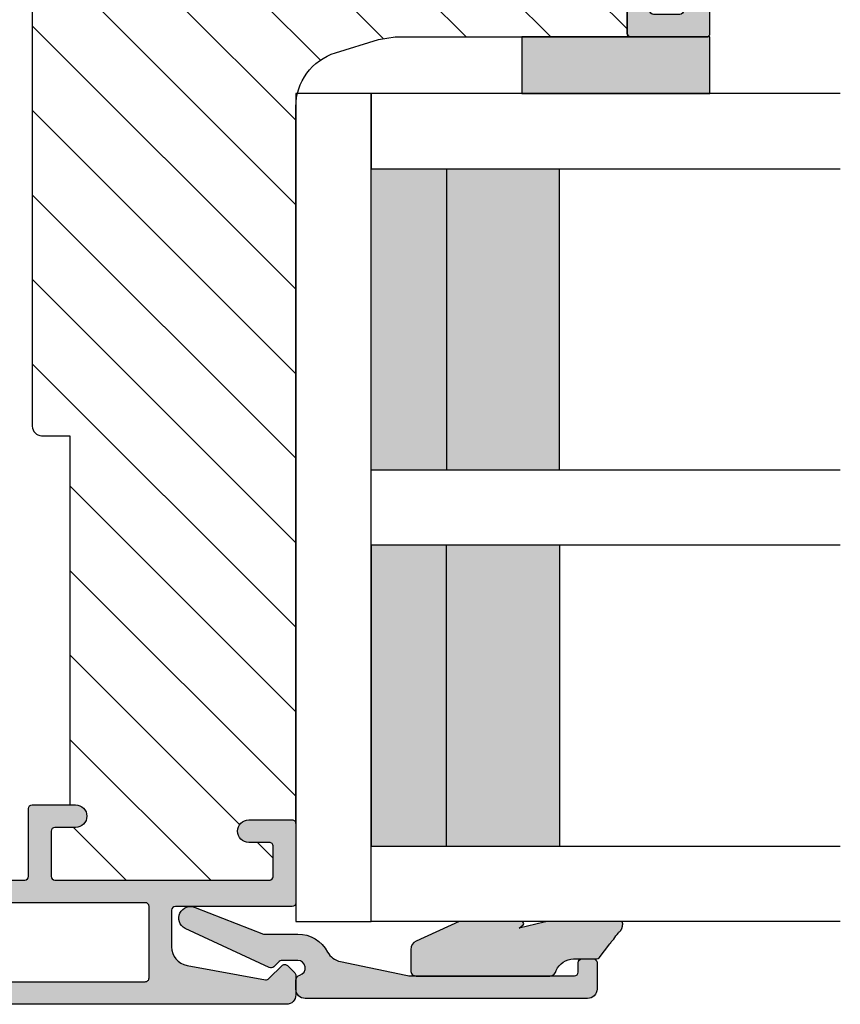
# Model space of a CAD drawing. Units: millimetres. Extents: x -1654 to 540, y 237 to 1528.
# Drawn here: x -395 to -351, y 579 to 632 of the extents above; entities that cross this region are included whole.
import ezdxf

# ---------------------------------------------------------------- set-up
doc = ezdxf.new("R2010")
doc.units = ezdxf.units.MM
doc.header["$LTSCALE"] = 2.5
for name, color, linetype in [('1', 7, 'Continuous'), ('GLAS', 3, 'Continuous'), ('SKR', 6, 'Continuous')]:
    doc.layers.add(name, color=color, linetype=linetype)

# ---------------------------------------------------------------- blocks, each defined once
blk = doc.blocks.new('0-1377')
at = {"layer": 'SKR'}
blk.add_hatch(color=8, dxfattribs=at).paths.add_polyline_path([(0, 0), (3, 0), (3, 10), (0, 10)])
at = {"layer": '1'}
blk.add_lwpolyline([(3, 0), (3, 10), (0, 10), (0, 0)], close=True, dxfattribs=at)
blk = doc.blocks.new('TPS_Glas_44mm_ WB')
at = {"layer": 'SKR'}
h = blk.add_hatch(color=8, dxfattribs=at)
h.paths.add_polyline_path([(22.00000000000051, 10), (6.000000000000455, 10), (6.000000000000398, 4), (22.00000000000051, 4)])
h.paths.add_polyline_path([(22.00000000000051, 4), (6.000000000000398, 4), (6.000000000000455, 0), (22.00000000000051, 0)])
h.paths.add_polyline_path([(42.00000000000051, 10), (26.00000000000045, 10), (26.00000000000046, 4), (42.0000000000005, 4)])
h.paths.add_polyline_path([(42.0000000000005, 4), (26.00000000000045, 4), (26.00000000000045, 0), (42.00000000000051, 0)])
at = {"layer": 'GLAS'}
for p, q in [((22.00000000000051, 10), (6.000000000000455, 10)), ((26.00000000000045, 10), (42.00000000000051, 10)), ((6.000000000000398, 4), (22.00000000000051, 4)), ((42.00000000000057, 4), (26.00000000000045, 4)), ((22.00000000000051, 0), (6.000000000000455, 0)), ((26.00000000000045, 0), (42.00000000000051, 0))]:
    blk.add_line(p, q, dxfattribs=at)
for points in [[(2.000000000000567, 24.92341502953721), (2, 0), (6.000000000000455, 0), (6.000000000000526, 24.92341502953721)], [(26.00000000000045, 24.92341502953721), (26.00000000000045, 0), (22.00000000000051, 0), (22.00000000000051, 24.92341502953721)], [(46.0000000000004, 24.92341502953721), (46.00000000000097, 0), (42.00000000000051, 0), (42.00000000000044, 24.92341502953721)]]:
    blk.add_lwpolyline(points, dxfattribs=at)
blk = doc.blocks.new('CBF1622')
at = {"layer": 'SKR'}
h = blk.add_hatch(color=9, dxfattribs=at)
h.dxf.hatch_style = 1
edge = h.paths.add_edge_path()
edge.add_arc((2.151502485446954, 12.34384913085999), 1.500000000000783, 348.188734465366, 360.0000000000442)
edge.add_line((3.651502485447736, 12.34384913086114), (3.651502485447736, 20.98869016795561))
edge.add_arc((3.451502485447923, 20.98869016795561), 0.1999999999998132, 359.999999999999, 450.0000000000014)
edge.add_line((3.451502485447918, 21.18869016795543), (2.951585415663885, 21.18869016795543))
edge.add_arc((2.951585415663999, 21.38869016795559), 0.2000000000001592, 179.9999999999674, 269.99999999996743, ccw=False)
edge.add_line((2.75158541566384, 21.3886901679557), (2.75158541566384, 21.98869016795561))
edge.add_arc((2.951585415663772, 21.9886901679555), 0.1999999999999318, 89.99999999996737, 179.9999999999674, ccw=False)
edge.add_line((2.951585415663885, 22.18869016795543), (4.351502485447782, 22.18869016795543))
edge.add_arc((4.351502485447782, 21.68869016795543), 0.5, 0, 90, ccw=False)
edge.add_line((4.851502485447782, 21.68869016795543), (4.851502485447782, 6.688690167955428))
edge.add_arc((4.351502485447782, 6.688690167955428), 0.5, -90, 0, ccw=False)
edge.add_line((4.351502485447782, 6.188690167955428), (3.902322878695941, 6.188690167955428))
edge.add_arc((3.902322878695759, 6.488690167955084), 0.2999999999996552, 196.6015495990488, 270.0000000000347, ccw=False)
edge.add_arc((3.231502485447035, 6.288690167954897), 0.3999999999992355, 16.60154959907406, 179.9999999999369)
edge.add_line((2.8315024854478, 6.288690167955338), (2.8315024854478, 5.47258573593308))
edge.add_arc((3.13150248544747, 5.472585735932947), 0.2999999999996703, 179.9999999999746, 225.0300000000011)
edge.add_line((2.919481552238722, 5.260342658587433), (3.167677812114562, 5.012406173233103))
edge.add_arc((3.026330523308657, 4.870910788336181), 0.1999999999997697, -27.509999999998172, 45.02999999996888, ccw=False)
edge.add_line((3.203716569174958, 4.77853010457693), (1.132945298627192, 0.3023100483014787))
edge.add_arc((0.5830485564410723, 0.5886901679555052), 0.6199999999999694, 155.6800000000223, 332.48999999999825, ccw=False)
edge.add_line((0.01806761962916426, 0.8440263013935692), (1.431502485447709, 4.471526290758447))
edge.add_line((1.431502485447709, 4.471526290758447), (1.431502485447709, 6.288690167955792))
edge.add_arc((3.231502485446994, 6.288690167955366), 1.799999999999285, 118.10196174857941, 179.9999999999864, ccw=False)
edge.add_arc((1.912584650078318, 8.758600235861412), 1.000000000000222, 298.1019617485993, 348.1887344653223)
edge.add_line((2.891411811767966, 8.553911722409794), (3.619743227982099, 12.03681636068359))
at = {"layer": '1'}
blk.add_lwpolyline([(3.619743227982099, 12.03681636068359, 0.05158204344501079), (3.651502485447736, 12.34384913086114), (3.651502485447736, 20.98869016795561, 0.4142135623731091), (3.451502485447918, 21.18869016795543), (2.951585415663885, 21.18869016795543, -0.414213562373095), (2.75158541566384, 21.3886901679557), (2.75158541566384, 21.98869016795561, -0.414213562373095), (2.951585415663885, 22.18869016795543), (4.351502485447782, 22.18869016795543, -0.414213562373095), (4.851502485447782, 21.68869016795543), (4.851502485447782, 6.688690167955428, -0.414213562373095), (4.351502485447782, 6.188690167955428), (3.902322878695941, 6.188690167955428, -0.3316792665683067), (3.614828424446159, 6.402975882240753, 0.8646890412958703), (2.8315024854478, 6.288690167955338), (2.8315024854478, 5.47258573593308, 0.1990484498120032), (2.919481552238722, 5.260342658587433), (3.167677812114562, 5.012406173233103, -0.3275266414275615), (3.203716569174958, 4.77853010457693), (1.132945298627192, 0.3023100483014787, -0.9725424074613156), (0.01806761962916426, 0.8440263013935692), (1.431502485447709, 4.471526290758447), (1.431502485447709, 6.288690167955792, -0.2768454949171956), (2.383626734138943, 7.876489497323291, 0.2220919218950381), (2.891411811767966, 8.553911722409794), (3.619743227982099, 12.03681636068359)], format="xyb", dxfattribs=at)
blk = doc.blocks.new('2503-1061')
at = {"layer": 'SKR'}
h = blk.add_hatch(color=8, dxfattribs=at)
h.dxf.hatch_style = 1
edge = h.paths.add_edge_path()
edge.add_line((1.921896253878684, 12.10936814923544), (1.179704676713188, 12.68119949598269))
edge.add_line((1.179704676713188, 12.68119949598269), (1.162850494076428, 12.69500099105698))
edge.add_line((1.162850494076428, 12.69500099105698), (1.14390687175335, 12.71092255124657))
edge.add_line((1.14390687175335, 12.71092255124657), (1.125142116517273, 12.7270596784003))
edge.add_line((1.125142116517273, 12.7270596784003), (1.08798746966839, 12.75980850937351))
edge.add_line((1.08798746966839, 12.75980850937351), (1.051063078254339, 12.79290323552333))
edge.add_line((1.051063078254339, 12.79290323552333), (1.01404546699967, 12.82599960839652))
edge.add_line((1.01404546699967, 12.82599960839652), (0.9766111606289396, 12.85875337953981))
edge.add_line((0.9766111606289396, 12.85875337953981), (0.9496577401768658, 12.88156584372594))
edge.add_line((0.9496577401768658, 12.88156584372594), (0.9384401769382418, 12.89082376944779))
edge.add_line((0.9384401769382418, 12.89082376944779), (0.764340960937437, 13.00244300308877))
edge.add_line((0.764340960937437, 13.00244300308877), (0.7460464031851703, 13.01920184603413))
edge.add_line((0.7460464031851703, 13.01920184603413), (0.7282015959879455, 13.03495952464802))
edge.add_line((0.7282015959879455, 13.03495952464802), (0.7108719367927119, 13.05262880930552))
edge.add_line((0.7108719367927119, 13.05262880930552), (0.6941228230464187, 13.06624951273106))
edge.add_line((0.6941228230464187, 13.06624951273106), (0.6859864074187936, 13.07162814245967))
edge.add_line((0.6859864074187936, 13.07162814245967), (0.5940811805402859, 13.13448502350422))
edge.add_line((0.5940811805402859, 13.13448502350422), (0.5755517236232492, 13.15187054141636))
edge.add_line((0.5755517236232492, 13.15187054141636), (0.5626181266899035, 13.16621009733734))
edge.add_line((0.5626181266899035, 13.16621009733734), (0.5557559698531431, 13.17646201303657))
edge.add_line((0.5557559698531431, 13.17646201303657), (0.5487186586510742, 13.18650538817175))
edge.add_line((0.5487186586510742, 13.18650538817175), (0.5414795439943401, 13.19631203107804))
edge.add_line((0.5414795439943401, 13.19631203107804), (0.53401197679357, 13.20585375009055))
edge.add_line((0.53401197679357, 13.20585375009055), (0.5262893079593862, 13.21510235354441))
edge.add_line((0.5262893079593862, 13.21510235354441), (0.5182848884024249, 13.22402964977474))
edge.add_line((0.5182848884024249, 13.22402964977474), (0.512568647771749, 13.23000263390952))
edge.add_line((0.512568647771749, 13.23000263390952), (0.5013379341293795, 13.24082196748796))
edge.add_line((0.5013379341293795, 13.24082196748796), (0.4923900690577536, 13.24868094931853))
edge.add_line((0.4923900690577536, 13.24868094931853), (0.4831388083469559, 13.25619501636615))
edge.add_line((0.4831388083469559, 13.25619501636615), (0.4735943069336823, 13.2633746039015))
edge.add_line((0.4735943069336823, 13.2633746039015), (0.4637667197546289, 13.27023014719529))
edge.add_line((0.4637667197546289, 13.27023014719529), (0.4536662017464952, 13.27677208151824))
edge.add_line((0.4536662017464952, 13.27677208151824), (0.4433029078459736, 13.28301084214104))
edge.add_line((0.4433029078459736, 13.28301084214104), (0.4326869929897565, 13.28895686433441))
edge.add_line((0.4326869929897565, 13.28895686433441), (0.4218286121145507, 13.29462058336906))
edge.add_line((0.4218286121145507, 13.29462058336906), (0.4107379201570449, 13.30001243451568))
edge.add_line((0.4107379201570449, 13.30001243451568), (0.3994250720539387, 13.305142853045))
edge.add_line((0.3994250720539387, 13.305142853045), (0.3879002227419246, 13.3100222742277))
edge.add_line((0.3879002227419246, 13.3100222742277), (0.376173527157702, 13.3146611333345))
edge.add_line((0.376173527157702, 13.3146611333345), (0.3642551402379706, 13.31906986563611))
edge.add_line((0.3642551402379706, 13.31906986563611), (0.3521552169194191, 13.32325890640324))
edge.add_line((0.3521552169194191, 13.32325890640324), (0.3398839121387507, 13.32723869090659))
edge.add_line((0.3398839121387507, 13.32723869090659), (0.3274513808326542, 13.33101965441686))
edge.add_line((0.3274513808326542, 13.33101965441686), (0.3148677779378328, 13.33461223220477))
edge.add_line((0.3148677779378328, 13.33461223220477), (0.289287977128792, 13.34127397169632))
edge.add_line((0.289287977128792, 13.34127397169632), (0.263225749205203, 13.3473073915469))
edge.add_line((0.263225749205203, 13.3473073915469), (0.2430843228473183, 13.35153633512686))
edge.add_line((0.2430843228473183, 13.35153633512686), (0.2100681926173085, 13.35769029745499))
edge.add_line((0.2100681926173085, 13.35769029745499), (0.1967396157458712, 13.35982208813822))
edge.add_line((0.1967396157458712, 13.35982208813822), (0.1834841776920495, 13.36168713335186))
edge.add_line((0.1834841776920495, 13.36168713335186), (0.1703473277677485, 13.36324329485225))
edge.add_line((0.1703473277677485, 13.36324329485225), (0.1573745152848769, 13.3644484343957))
edge.add_line((0.1573745152848769, 13.3644484343957), (0.1446111895553539, 13.36526041373855))
edge.add_line((0.1446111895553539, 13.36526041373855), (0.1321027998910846, 13.3656370946371))
edge.add_line((0.1321027998910846, 13.3656370946371), (0.1198947956039778, 13.3655363388477))
edge.add_line((0.1198947956039778, 13.3655363388477), (0.1080326260059419, 13.36491600812666))
edge.add_line((0.1080326260059419, 13.36491600812666), (0.09656174040889276, 13.36373396423031))
edge.add_line((0.09656174040889276, 13.36373396423031), (0.08552758812473904, 13.36194806891499))
edge.add_line((0.08552758812473904, 13.36194806891499), (0.07497561846539291, 13.359516183937))
edge.add_line((0.07497561846539291, 13.359516183937), (0.06989465502998904, 13.35804482712336))
edge.add_line((0.06989465502998904, 13.35804482712336), (0.06495128074275236, 13.35639617105267))
edge.add_line((0.06495128074275236, 13.35639617105267), (0.06015117676767368, 13.35456494844449))
edge.add_line((0.06015117676767368, 13.35456494844449), (0.05550002426874379, 13.35254589201834))
edge.add_line((0.05550002426874379, 13.35254589201834), (0.05100350440994283, 13.35033373449377))
edge.add_line((0.05100350440994283, 13.35033373449377), (0.04666729835526517, 13.34792320859033))
edge.add_line((0.04666729835526517, 13.34792320859033), (0.04249708726869805, 13.34530904702753))
edge.add_line((0.04249708726869805, 13.34530904702753), (0.03849855231423582, 13.34248598252493))
edge.add_line((0.03849855231423582, 13.34248598252493), (0.03467737465585508, 13.33944874780208))
edge.add_line((0.03467737465585508, 13.33944874780208), (0.03103923545755727, 13.33619207557852))
edge.add_line((0.03103923545755727, 13.33619207557852), (0.02758981588332254, 13.33271069857376))
edge.add_line((0.02758981588332254, 13.33271069857376), (0.02433479709714526, 13.32899934950738))
edge.add_line((0.02433479709714526, 13.32899934950738), (0.02127986026301265, 13.32505276109891))
edge.add_line((0.02127986026301265, 13.32505276109891), (0.01843068654490843, 13.32086566606787))
edge.add_line((0.01843068654490843, 13.32086566606787), (0.01579295710683049, 13.31643279713381))
edge.add_line((0.01579295710683049, 13.31643279713381), (0.01337235311275542, 13.31174888701628))
edge.add_line((0.01337235311275542, 13.31174888701628), (0.01203065894494593, 13.30882517273132))
edge.add_line((0.01203065894494593, 13.30882517273132), (0.009197784256462782, 13.30161485938844))
edge.add_line((0.009197784256462782, 13.30161485938844), (0.00743257623839888, 13.29617839849735))
edge.add_line((0.00743257623839888, 13.29617839849735), (0.005868186498060979, 13.29051159707023))
edge.add_line((0.005868186498060979, 13.29051159707023), (0.004494045652412737, 13.28462657829314))
edge.add_line((0.004494045652412737, 13.28462657829314), (0.003299584318417814, 13.27853546535224))
edge.add_line((0.003299584318417814, 13.27853546535224), (0.002274233113032764, 13.2722503814336))
edge.add_line((0.002274233113032764, 13.2722503814336), (0.001407422653221246, 13.26578344972334))
edge.add_line((0.001407422653221246, 13.26578344972334), (0.0001071464381734444, 13.25235253567239))
edge.add_line((0.0001071464381734444, 13.25235253567239), (-0.0006857993910376337, 13.23833970868825))
edge.add_line((-0.0006857993910376337, 13.23833970868825), (-0.001055969898716924, 13.2238419542598))
edge.add_line((-0.001055969898716924, 13.2238419542598), (-0.001087920149169364, 13.20895625787589))
edge.add_line((-0.001087920149169364, 13.20895625787589), (-0.0008662052066998882, 13.1937796050254))
edge.add_line((-0.0008662052066998882, 13.1937796050254), (-2.362554596402333e-13, 12.82112612264125))
edge.add_line((-2.362554596402333e-13, 12.82112612264125), (-2.362554596402333e-13, 9.439924184606179))
edge.add_arc((0.9999999999997636, 9.43992418460618), 0.9999999999999999, 180.0000000000001, 193.8408452716431)
edge.add_line((0.02903601364145736, 9.200698481147738), (0.3592801798478424, 7.860310774243024))
edge.add_line((0.3592801798478424, 7.860310774243024), (0.1751031387353859, 8.072608759645998))
edge.add_arc((0.09956689739653155, 8.007078032163403), 0.09999999999999941, 40.94295326648818, 180)
edge.add_line((-0.0004331026034680718, 8.007078032163403), (-0.0004331026034680718, 4.682707018779135))
edge.add_line((-0.0004331026034680718, 4.682707018779135), (1.038855803880276, 2.393319683887139))
edge.add_arc((1.494139503271603, 2.600000000000044), 0.4999999999999827, 204.4161200358628, 270.0000000000024)
edge.add_line((1.494139503271624, 2.100000000000062), (2.599917069783714, 2.100000000000042))
edge.add_arc((2.599917069783679, 2.400000000000032), 0.2999999999999901, 270.0000000000068, 360.0000000000095)
edge.add_line((2.899917069783669, 2.400000000000082), (2.899917069783669, 9.500000000000085))
edge.add_arc((2.530248416592435, 9.471142298975968), 0.3707933117797809, 4.463667840333678, 79.16133399449525)
edge.add_arc((2.988536859222677, 10.7567430619597), 0.9999999999999998, 180.0000000000001, 247.1348902143709, ccw=False)
edge.add_line((1.988536859222677, 10.7567430619597), (1.988536859222675, 11.98466365323556))
edge.add_arc((1.838536859222665, 11.98466365323556), 0.1500000000000101, 1.357036664091009e-12, 56.23903830311319)
at = {"layer": '1'}
blk.add_lwpolyline([(1.921896253878684, 12.10936814923544), (1.179704676713188, 12.68119949598269), (1.162850494076428, 12.69500099105698), (1.14390687175335, 12.71092255124657), (1.125142116517273, 12.7270596784003), (1.08798746966839, 12.75980850937351), (1.051063078254339, 12.79290323552333), (1.01404546699967, 12.82599960839652), (0.9766111606289396, 12.85875337953981), (0.9496577401768658, 12.88156584372594), (0.9384401769382418, 12.89082376944779), (0.9384401769382418, 12.89082376944779), (0.9384401769382418, 12.89082376944779), (0.9384401769382418, 12.89082376944779), (0.9384401769382418, 12.89082376944779), (0.9384401769382418, 12.89082376944779), (0.764340960937437, 13.00244300308877), (0.7460464031851703, 13.01920184603413), (0.7282015959879455, 13.03495952464802), (0.7108719367927119, 13.05262880930552), (0.6941228230464187, 13.06624951273106), (0.6859864074187936, 13.07162814245967), (0.5940811805402859, 13.13448502350422), (0.5755517236232492, 13.15187054141636), (0.5626181266899035, 13.16621009733734), (0.5557559698531431, 13.17646201303657), (0.5487186586510742, 13.18650538817175), (0.5414795439943401, 13.19631203107804), (0.53401197679357, 13.20585375009055), (0.5262893079593862, 13.21510235354441), (0.5182848884024249, 13.22402964977474), (0.512568647771749, 13.23000263390952), (0.5013379341293795, 13.24082196748796), (0.4923900690577536, 13.24868094931853), (0.4831388083469559, 13.25619501636615), (0.4735943069336823, 13.2633746039015), (0.4637667197546289, 13.27023014719529), (0.4536662017464952, 13.27677208151824), (0.4433029078459736, 13.28301084214104), (0.4326869929897565, 13.28895686433441), (0.4218286121145507, 13.29462058336906), (0.4107379201570449, 13.30001243451568), (0.3994250720539387, 13.305142853045), (0.3879002227419246, 13.3100222742277), (0.376173527157702, 13.3146611333345), (0.3642551402379706, 13.31906986563611), (0.3521552169194191, 13.32325890640324), (0.3398839121387507, 13.32723869090659), (0.3274513808326542, 13.33101965441686), (0.3148677779378328, 13.33461223220477), (0.289287977128792, 13.34127397169632), (0.263225749205203, 13.3473073915469), (0.2430843228473183, 13.35153633512686), (0.2100681926173085, 13.35769029745499), (0.1967396157458712, 13.35982208813822), (0.1834841776920495, 13.36168713335186), (0.1703473277677485, 13.36324329485225), (0.1573745152848769, 13.3644484343957), (0.1446111895553539, 13.36526041373855), (0.1321027998910846, 13.3656370946371), (0.1198947956039778, 13.3655363388477), (0.1080326260059419, 13.36491600812666), (0.09656174040889276, 13.36373396423031), (0.08552758812473904, 13.36194806891499), (0.07497561846539291, 13.359516183937), (0.06989465502998904, 13.35804482712336), (0.06495128074275236, 13.35639617105267), (0.06015117676767368, 13.35456494844449), (0.05550002426874379, 13.35254589201834), (0.05100350440994283, 13.35033373449377), (0.04666729835526517, 13.34792320859033), (0.04249708726869805, 13.34530904702753), (0.03849855231423582, 13.34248598252493), (0.03467737465585508, 13.33944874780208), (0.03103923545755727, 13.33619207557852), (0.02758981588332254, 13.33271069857376), (0.02433479709714526, 13.32899934950738), (0.02127986026301265, 13.32505276109891), (0.01843068654490843, 13.32086566606787), (0.01579295710683049, 13.31643279713381), (0.01337235311275542, 13.31174888701628), (0.01203065894494593, 13.30882517273132), (0.009197784256462782, 13.30161485938844), (0.00743257623839888, 13.29617839849735), (0.005868186498060979, 13.29051159707023), (0.004494045652412737, 13.28462657829314), (0.003299584318417814, 13.27853546535224), (0.002274233113032764, 13.2722503814336), (0.001407422653221246, 13.26578344972334), (0.0001071464381734444, 13.25235253567239), (-0.0006857993910376337, 13.23833970868825), (-0.001055969898716924, 13.2238419542598), (-0.001087920149169364, 13.20895625787589), (-0.0008662052066998882, 13.1937796050254), (-2.362554596402333e-13, 12.82112612264125), (-2.362554596402333e-13, 9.439924184606179, 0.0604656083156444), (0.02903601364145736, 9.200698481147738), (0.3592801798478424, 7.860310774243024), (0.1751031387353859, 8.072608759645998, 0.6940934517972772), (-0.0004331026034680718, 8.007078032163403), (-0.0004331026034680718, 4.682707018779135), (1.038855803880276, 2.393319683887139, 0.2942395772667811), (1.494139503271624, 2.100000000000062), (2.599917069783714, 2.100000000000042, 0.4142135623731091), (2.899917069783669, 2.400000000000082), (2.899917069783669, 9.500000000000085, 0.3379837281752601), (2.599973936234854, 9.835320870519123, -0.3016078354125156), (1.988536859222677, 10.7567430619597), (1.988536859222675, 11.98466365323556, 0.250436130378711)], format="xyb", close=True, dxfattribs=at)
blk.add_lwpolyline([(2.604453464059409, 9.833444656480813), (2.604453464059409, 9.833444656480813)], close=True, dxfattribs=at)
blk = doc.blocks.new('295K35x82')
at = {"layer": 'SKR'}
h = blk.add_hatch(dxfattribs=at)
h.set_pattern_fill('ANSI31', color=256)
h.set_pattern_definition([(45, (0, 0), (-2.245064030267288, 2.245064030267288), [])])
edge = h.paths.add_edge_path()
edge.add_line((30.87813065659483, 18.89171062141117), (56.93280401510771, 15.69259899361754))
edge.add_arc((56.74999999999999, 14.20377976615555), 1.500000000000002, -7.958078640513122e-13, 83.00000000000011, ccw=False)
edge.add_line((58.24999999999999, 14.20377976615553), (58.24999999999994, 11))
edge.add_arc((59.24999999999994, 10.99999999999999), 1, 179.9999999999992, 270)
edge.add_line((59.24999999999994, 9.99999999999999), (81.49999999999994, 10))
edge.add_arc((81.49999999999994, 9.000000000000004), 1, 0, 90, ccw=False)
edge.add_line((82.49999999999994, 9.000000000000004), (82.49999999999994, 0.500000000000016))
edge.add_line((82.49999999999994, 0.500000000000016), (81.99999999999994, 1.598721155460225e-14))
edge.add_line((81.99999999999994, 1.598721155460225e-14), (5.499999999999986, 1.77635683940025e-15))
edge.add_arc((5.499999999999986, 0.5000000000000018), 0.5, 180, 270, ccw=False)
edge.add_line((4.999999999999986, 0.5000000000000018), (4.999999999999986, 11.99999999999989))
edge.add_line((4.999999999999986, 11.99999999999989), (0, 12.61392280451443))
edge.add_line((0, 12.61392280451443), (0, 31.99999999999994))
edge.add_arc((3, 31.99999999999994), 3, 90, 180, ccw=False)
edge.add_line((3, 34.99999999999994), (5, 34.99999999999994))
edge.add_line((5, 34.99999999999994), (8.579629854232602, 34.56047672015309))
edge.add_arc((8.396825839124896, 33.07165749269111), 1.499999999999996, 0.7499999999997158, 83.00000000000063, ccw=False)
edge.add_line((9.896697330485905, 33.09129188604812), (9.98708063510752, 26.18691040442871))
edge.add_arc((10.98699496268152, 26.20000000000005), 0.9999999999999986, 180.7499999999997, 270)
edge.add_line((10.98699496268152, 25.20000000000005), (28.5, 25.20000000000002))
edge.add_arc((28.5, 23.70000000000002), 1.5, -2.2737367544323206e-13, 89.99999999999989, ccw=False)
edge.add_line((30, 23.70000000000002), (29.99999999999998, 19.88425677305249))
edge.add_arc((30.99999999999998, 19.88425677305249), 0.9999999999999964, 180, 263.0000000000002)
blk = doc.blocks.new('CBF1001')
at = {"layer": 'SKR'}
h = blk.add_hatch(color=9, dxfattribs=at)
h.paths.add_polyline_path([(10.6, 36.49999999999999, 0.4142135623730976), (10.09999999999999, 36.99999999999999), (9.070000001142972, 36.99999999999999, 0.1989123669988223), (8.928578645112893, 36.94142135644452), (8.53857864376269, 36.55142135623731, 0.4142135623730929), (8.53857864376269, 36.26857864376269), (9.235956666548716, 35.57120061893281, -0.2459474420384544), (9.291331014840438, 35.39412185697696), (8.535332414376079, 31.22171297037114, -0.3626366405939678), (7.551353890694742, 30.40000000000001), (5.599999999999994, 30.40000000000001, -0.4142135623730958), (5.399999999999999, 30.60000000000001), (5.399999999999999, 36.80000000000001, 0.4142135623730952), (5.200000000000003, 37.00000000000001), (1, 37, 0.4142135623730951), (0.7999999999999972, 36.8), (0.7999999999999972, 34.50000000000002, 0.414213562373096), (1.399999999999999, 33.90000000000001, 0.4142135623730951), (2, 34.50000000000001), (2, 35.60000000000002, -0.4142135623730935), (2.199999999999996, 35.80000000000002), (3.799999999999997, 35.80000000000001, -0.414213562373096), (4, 35.60000000000001), (4, 24.20000000000001, -0.4142135623730951), (3.799999999999997, 24.00000000000001), (1.399999999999999, 24, -0.4142135623730952), (1.200000000000003, 24.2), (1.200000000000003, 25.3, 0.414213562373096), (0.5999999999999943, 25.9, 0.414213562373098), (0, 25.29999999999999), (0, 23.00000000000001, 0.4142135623730956), (0.1999999999999957, 22.8), (3.799999999999997, 22.80000000000001, -0.4142135623730952), (3.999999999999993, 22.60000000000001), (3.999999999999993, 18.09999999999999, 0.4142135623730943), (5.599999999999994, 16.49999999999999), (9, 16.49999999999999, -0.4142135623730952), (9.199999999999996, 16.29999999999999), (9.199999999999996, 10.99999999999999, -0.414213562373096), (8.999999999999993, 10.79999999999999), (7.200000000000003, 10.8, 0.4142135623730951), (5.599999999999994, 9.200000000000003), (5.599999999999994, 8.100000000000001, 0.4142135623730949), (6.299999999999997, 7.399999999999999), (6.399999999999991, 7.400000000000006, 0.4142135623730951), (6.599999999999994, 7.600000000000009), (6.599999999999994, 9.100000000000001, -0.4142135623730951), (6.899999999999999, 9.399999999999999, -0.4142135623730951), (7.200000000000003, 9.100000000000001), (7.199999999999996, 8.900000000000006, 0.4142135623730951), (7.699999999999996, 8.400000000000006), (7.799999999999997, 8.399999999999999, 0.4142135623731019), (8, 8.600000000000001), (8, 9.199999999999996, -0.4142135623730951), (8.200000000000003, 9.399999999999999), (9, 9.399999999999999, -0.4142135623730952), (9.199999999999996, 9.199999999999996), (9.199999999999996, 1.599999999999998, -0.414213562373095), (9, 1.399999999999999), (8.200000000000003, 1.399999999999999, -0.4142135623730951), (8, 1.599999999999998), (8, 2.199999999999996, 0.4142135623730951), (7.799999999999997, 2.399999999999995), (7.700000000000003, 2.399999999999999, 0.4142135623730951), (7.200000000000003, 1.899999999999999), (7.200000000000003, 1.699999999999999, -0.4142135623730984), (6.899999999999991, 1.399999999999999, -0.4142135623730951), (6.599999999999994, 1.700000000000003), (6.599999999999994, 3.200000000000006, 0.414213562373095), (6.399999999999999, 3.400000000000006), (6.299999999999997, 3.399999999999999, 0.4142135623730951), (5.599999999999994, 2.699999999999999), (5.599999999999994, 0.5, 0.4142135623730951), (6.099999999999994, 0), (9.099999999999994, 0, 0.4142135623730951), (10.59999999999999, 1.5)])
h.paths.add_polyline_path([(9.199999999999996, 29.20000000000001, -0.4142135623730951), (9.399999999999999, 29.00000000000001), (9.399999999999991, 17.90000000000001, -0.4142135623730952), (9.199999999999996, 17.7), (5.399999999999991, 17.7, -0.4142135623730952), (5.199999999999996, 17.90000000000001), (5.199999999999996, 29, -0.4142135623730952), (5.399999999999991, 29.2)], flags=16)
at = {"layer": '1'}
for points in [[(8.53857864376269, 36.55142135623731), (8.928578645112893, 36.94142135644452, -0.1989123669988223), (9.070000001142972, 36.99999999999999), (10.09999999999999, 36.99999999999999, -0.4142135623730976), (10.6, 36.49999999999999), (10.59999999999999, 1.5, -0.414213562373095), (9.099999999999994, 0), (6.099999999999994, 0, -0.414213562373095), (5.599999999999994, 0.5), (5.599999999999994, 2.699999999999999, -0.414213562373095), (6.299999999999997, 3.399999999999999), (6.399999999999999, 3.400000000000006, -0.414213562373095), (6.599999999999994, 3.200000000000006), (6.599999999999994, 1.700000000000003, 0.414213562373095), (6.899999999999991, 1.399999999999999, 0.4142135623730984), (7.200000000000003, 1.699999999999999), (7.200000000000003, 1.899999999999999, -0.414213562373095), (7.700000000000003, 2.399999999999999), (7.799999999999997, 2.399999999999995, -0.414213562373095), (8, 2.199999999999996), (8, 1.599999999999998, 0.414213562373095), (8.200000000000003, 1.399999999999999), (9, 1.399999999999999, 0.414213562373095), (9.199999999999996, 1.599999999999998), (9.199999999999996, 9.199999999999996, 0.414213562373095), (9, 9.399999999999999), (8.200000000000003, 9.399999999999999, 0.414213562373095), (8, 9.199999999999996), (8, 8.600000000000001, -0.4142135623731019), (7.799999999999997, 8.399999999999999), (7.699999999999996, 8.400000000000006, -0.414213562373095), (7.199999999999996, 8.900000000000006), (7.200000000000003, 9.100000000000001, 0.414213562373095), (6.899999999999999, 9.399999999999999), (6.899999999999999, 9.399999999999999, 0.414213562373095), (6.599999999999994, 9.100000000000001), (6.599999999999994, 7.600000000000009, -0.414213562373095), (6.399999999999991, 7.400000000000006), (6.299999999999997, 7.399999999999999, -0.414213562373095), (5.599999999999994, 8.100000000000001), (5.599999999999994, 9.200000000000003, -0.414213562373095), (7.200000000000003, 10.8), (8.999999999999993, 10.79999999999999, 0.4142135623730961), (9.199999999999996, 10.99999999999999), (9.199999999999996, 16.29999999999999, 0.414213562373095), (9, 16.49999999999999), (5.599999999999994, 16.49999999999999, -0.4142135623730943), (3.999999999999993, 18.09999999999999), (3.999999999999993, 22.60000000000001, 0.414213562373095), (3.799999999999997, 22.80000000000001), (0.1999999999999957, 22.8, -0.4142135623730957), (0, 23.00000000000001), (0, 25.29999999999999, -0.4142135623730945), (0.5999999999999943, 25.89999999999999), (0.5999999999999943, 25.9, -0.4142135623730961), (1.200000000000003, 25.3), (1.200000000000003, 24.2, 0.414213562373095), (1.399999999999999, 24), (3.799999999999997, 24.00000000000001, 0.414213562373095), (4, 24.20000000000001), (4, 35.60000000000001, 0.4142135623730961), (3.799999999999997, 35.80000000000001), (2.199999999999996, 35.80000000000002, 0.4142135623730935), (2, 35.60000000000002), (2, 34.50000000000001, -0.414213562373095), (1.399999999999999, 33.90000000000001, -0.4142135623730961), (0.7999999999999972, 34.50000000000002), (0.7999999999999972, 36.8, -0.414213562373095), (1, 37), (5.200000000000003, 37.00000000000001, -0.414213562373095), (5.399999999999999, 36.80000000000001), (5.399999999999999, 30.60000000000001, 0.4142135623730958), (5.599999999999994, 30.40000000000001), (7.551353890694742, 30.40000000000001, 0.3626366405939679), (8.535332414376079, 31.22171297037114), (9.291331014840438, 35.39412185697696, 0.2459474420384544), (9.235956666548716, 35.57120061893281), (8.53857864376269, 36.26857864376269, -0.414213562373093)], [(9.399999999999991, 17.90000000000001), (9.399999999999999, 29.00000000000001, 0.414213562373095), (9.199999999999996, 29.20000000000001), (5.399999999999991, 29.2, 0.414213562373095), (5.199999999999996, 29), (5.199999999999996, 17.90000000000001, 0.414213562373095), (5.399999999999991, 17.7), (9.199999999999996, 17.7, 0.414213562373095)]]:
    blk.add_lwpolyline(points, format="xyb", close=True, dxfattribs=at)
blk = doc.blocks.new('CBF1029')
at = {"layer": 'SKR'}
h = blk.add_hatch(color=9, dxfattribs=at)
h.dxf.hatch_style = 1
edge = h.paths.add_edge_path()
edge.add_arc((4.700006816724681, 7.199996095092047), 0.7000000000011823, 180.0000000000372, 270)
edge.add_line((4.700006816724681, 6.499996095090864), (4.800006816724135, 6.499996095089955))
edge.add_arc((4.800006816723226, 6.699996095090228), 0.2000000000002728, 270.0000000002605, 360.0000000001303)
edge.add_line((5.000006816723499, 6.699996095090683), (5.000006816722589, 7.499996095091319))
edge.add_arc((5.200006816722521, 7.499996095091205), 0.1999999999999318, 89.99999999990229, 179.9999999999674, ccw=False)
edge.add_line((5.200006816722862, 7.699996095091137), (6.500006816723044, 7.699996095091137))
edge.add_arc((6.500006816723044, 6.699996095091137), 1, 0, 90, ccw=False)
edge.add_line((7.500006816723044, 6.699996095091137), (7.500006816723044, 3.599301516697778))
edge.add_arc((7.300006816723232, 3.599301516697782), 0.1999999999998119, 271.5917541764321, 359.999999999999, ccw=False)
edge.add_arc((7.35000681676711, 1.799996095123663), 1.600000000030856, 91.59175417814646, 160.5287793679172)
edge.add_arc((5.652950541852054, 2.399996095119734), 0.2000000000313245, 269.99999998743556, 340.52877935373795, ccw=False)
edge.add_line((5.652950541808195, 2.199996095088409), (5.200006816723317, 2.199996095088409))
edge.add_arc((5.200006816723544, 2.399996095088454), 0.2000000000000455, 179.9999999999349, 269.99999999993486, ccw=False)
edge.add_line((5.000006816723499, 2.399996095088682), (5.000006816723499, 3.299996095089227))
edge.add_arc((4.800006816723226, 3.299996095089682), 0.2000000000002728, 359.9999999998697, 449.9999999997394)
edge.add_line((4.800006816724135, 3.499996095089955), (4.700006816724681, 3.499996095089045))
edge.add_arc((4.700006816724681, 2.799996095087863), 0.7000000000011823, 90, 179.9999999999628)
edge.add_line((4.000006816723499, 2.799996095088318), (4.000006816722589, 2.499996095094502))
edge.add_arc((6.503671253694287, 2.501513954584189), 2.503664897076731, 180.0347358578546, 267.6269854862816)
edge.add_arc((6.40000681672359, 0.4999960950913191), 0.5, 270, 360)
edge.add_line((6.90000681672359, 0.4999960950913191), (6.900006816723135, 1.799996095091046))
edge.add_arc((7.10000681672318, 1.799996095091274), 0.2000000000000455, 89.99999999993491, 180.0000000000651, ccw=False)
edge.add_line((7.100006816723408, 1.999996095091319), (8.650006816722339, 1.999996095091319))
edge.add_arc((8.650006816722566, 2.199996095091024), 0.1999999999997044, 269.9999999999349, 360.0000000000326)
edge.add_line((8.85000681672227, 2.199996095091137), (8.85000681672227, 11.19999609509114))
edge.add_arc((9.05000681672243, 11.19999609509125), 0.2000000000001592, 90.00000000003263, 180.0000000000326, ccw=False)
edge.add_line((9.050006816722316, 11.39999609509141), (14.00000681672282, 11.39999609509141))
edge.add_arc((14.00000681672271, 11.59999609509146), 0.2000000000000473, 270.000000000031, 315.0000000000216)
edge.add_line((14.1414281729601, 11.45857473885417), (14.85858546048553, 12.17573202637959))
edge.add_arc((15.00000681672282, 12.0343106701423), 0.1999999999999695, 45, 135, ccw=False)
edge.add_line((15.1414281729601, 12.17573202637959), (15.85858546048553, 11.45857473885417))
edge.add_arc((16.00000681672283, 11.59999609509123), 0.1999999999998175, 224.9999999999507, 269.9999999999634)
edge.add_line((16.0000068167227, 11.39999609509141), (21.90000681672245, 11.39999609509141))
edge.add_arc((21.90000681672245, 11.89999609509141), 0.5, 270, 450)
edge.add_line((21.90000681672245, 12.39999609509141), (17.70000681672263, 12.39999609509141))
edge.add_arc((17.70000681672252, 12.59999609509134), 0.1999999999999318, 180.0000000000326, 270.00000000003257, ccw=False)
edge.add_line((17.50000681672259, 12.59999609509123), (17.5000068167227, 12.69999609509159))
edge.add_arc((16.80000681672271, 12.69999609509142), 0.6999999999999886, 1.410348818751845e-11, 89.99999999999535)
edge.add_line((16.80000681672277, 13.39999609509141), (16.70000681672241, 13.39999609509141))
edge.add_arc((16.70000681672229, 13.19999609509148), 0.1999999999999318, 89.99999999996743, 179.9999999999674)
edge.add_line((16.50000681672236, 13.19999609509159), (16.50000681672248, 12.59999609509123))
edge.add_arc((16.3000068167226, 12.59999609509129), 0.1999999999998749, 269.9999999999511, 359.99999999998374, ccw=False)
edge.add_line((16.30000681672243, 12.39999609509141), (16.13137766662146, 12.39999609509141))
edge.add_arc((16.13137766662102, 12.59999609509123), 0.1999999999998217, 225.000000000136, 270.0000000001262, ccw=False)
edge.add_line((15.98995631038417, 12.45857473885371), (15.70711359790926, 12.74141745132874))
edge.add_arc((15.00000681672282, 12.03431067014219), 0.9999999999999277, 45.0000000000046, 134.9999999999954)
edge.add_line((14.29290003553638, 12.74141745132874), (14.01005732306157, 12.45857473885371))
edge.add_arc((13.86863596682473, 12.59999609509123), 0.1999999999998212, 269.9999999998738, 314.999999999864, ccw=False)
edge.add_line((13.86863596682429, 12.39999609509141), (13.70000681672298, 12.39999609509141))
edge.add_arc((13.70000681672286, 12.59999609509134), 0.1999999999999318, 180.0000000000326, 270.00000000003257, ccw=False)
edge.add_line((13.50000681672293, 12.59999609509123), (13.50000681672304, 13.19999609509159))
edge.add_arc((13.30000681672311, 13.19999609509148), 0.1999999999999318, 3.256887993819752e-11, 90.00000000003257)
edge.add_line((13.300006816723, 13.39999609509141), (13.20000681672263, 13.39999609509141))
edge.add_arc((13.20000681672269, 12.69999609509142), 0.6999999999999904, 90.0000000000048, 179.9999999999859)
edge.add_line((12.5000068167227, 12.69999609509159), (12.50000681672282, 12.59999609509123))
edge.add_arc((12.30000681672288, 12.59999609509134), 0.1999999999999318, 269.99999999996743, 359.99999999996743, ccw=False)
edge.add_line((12.30000681672277, 12.39999609509141), (9.050006816722316, 12.39999609509096))
edge.add_arc((9.05000681672197, 11.19999609509126), 1.199999999999699, 89.99999999998346, 179.999999999984)
edge.add_line((7.850006816722271, 11.19999609509159), (7.850006816722271, 9.39999609509141))
edge.add_arc((7.650006816722112, 9.399996095091296), 0.2000000000001592, -89.99999999996737, 3.26281224261038e-11, ccw=False)
edge.add_line((7.650006816722225, 9.199996095091137), (6.800006816722316, 9.199996095091592))
edge.add_arc((6.800006816722259, 9.399996095091467), 0.1999999999998749, 180.0000000000163, 270.00000000001626, ccw=False)
edge.add_line((6.600006816722384, 9.39999609509141), (6.600006816722271, 19.99999609509132))
edge.add_arc((6.800006816722487, 19.99999609509092), 0.200000000000216, 90.00000000001631, 179.999999999886, ccw=False)
edge.add_line((6.80000681672243, 20.19999609509114), (31.70000681672229, 20.19999609509114))
edge.add_arc((31.70000681672249, 19.99999609509106), 0.2000000000000739, 7.332801033044234e-11, 90.00000000005701, ccw=False)
edge.add_line((31.90000681672257, 19.99999609509132), (31.90000681672234, 18.59999609509123))
edge.add_arc((31.70000681672241, 18.59999609509134), 0.1999999999999318, 270, 359.99999999996743, ccw=False)
edge.add_line((31.70000681672241, 18.39999609509141), (30.60000681672238, 18.39999609509141))
edge.add_arc((30.60000681672238, 17.79999609509127), 0.6000000000001364, 90, 270)
edge.add_line((30.60000681672238, 17.19999609509114), (32.90000681672234, 17.19999609509114))
edge.add_arc((32.90000681672223, 17.3999960950913), 0.2000000000001592, 270.0000000000326, 360.0000000000326)
edge.add_line((33.10000681672238, 17.39999609509141), (33.10000681672238, 21.39999609509141))
edge.add_arc((32.90000681672234, 21.39999609509118), 0.2000000000000455, 6.513775987635801e-11, 90.00000000006513)
edge.add_line((32.90000681672211, 21.59999609509123), (1.000006816722362, 21.59999609509123))
edge.add_arc((1.000006816722362, 20.59999609509123), 1, 90, 180)
edge.add_line((6.816722361691063e-06, 20.59999609509123), (6.816722361691063e-06, 9.199996095091592))
edge.add_arc((1.500006816722362, 9.199996095091592), 1.5, 180, 270)
edge.add_line((1.500006816722362, 7.699996095091592), (3.800006816722771, 7.699996095091592))
edge.add_arc((3.800006816722771, 7.499996095091774), 0.1999999999998181, 0, 90, ccw=False)
edge.add_line((4.000006816722589, 7.499996095091774), (4.000006816723499, 7.199996095091592))
edge = h.paths.add_edge_path(flags=16)
edge.add_arc((1.400006816722453, 9.099996095091228), 0.1999999999998181, 180, 270)
edge.add_line((1.400006816722453, 8.89999609509141), (5.200006816722635, 8.89999609509141))
edge.add_arc((5.200006816722606, 9.099996095091257), 0.1999999999998465, 270.0000000000081, 359.9999999999918)
edge.add_line((5.400006816722453, 9.099996095091228), (5.400006816722453, 20.19999609509159))
edge.add_arc((5.200006816722663, 20.19999609509162), 0.1999999999997897, 359.9999999999918, 450.0000000000082)
edge.add_line((5.200006816722635, 20.39999609509141), (1.400006816722453, 20.39999609509141))
edge.add_arc((1.400006816722424, 20.19999609509162), 0.1999999999997897, 89.99999999999186, 180.0000000000082)
edge.add_line((1.200006816722635, 20.19999609509159), (1.200006816722635, 9.099996095091228))
at = {"layer": '1'}
for points in [[(4.000006816723499, 7.199996095091592, 0.4142135623729049), (4.700006816724681, 6.499996095090864), (4.800006816724135, 6.499996095089955, 0.4142135623724291), (5.000006816723499, 6.699996095090683), (5.000006816722589, 7.499996095091319, -0.414213562373428), (5.200006816722862, 7.699996095091137), (6.500006816723044, 7.699996095091137, -0.414213562373095), (7.500006816723044, 6.699996095091137), (7.500006816723044, 3.599301516697778, -0.4060998046051019), (7.305562372278246, 3.399378692081882, 0.3102070067484619), (5.841512350184303, 2.333329428403886, -0.3178372451995922), (5.652950541808195, 2.199996095088409), (5.200006816723317, 2.199996095088409, -0.414213562373095), (5.000006816723499, 2.399996095088682), (5.000006816723499, 3.299996095089227, 0.4142135623724291), (4.800006816724135, 3.499996095089955), (4.700006816724681, 3.499996095089045, 0.4142135623729047), (4.000006816723499, 2.799996095088318), (4.000006816722589, 2.499996095094502, 0.4019581407122565), (6.40000681672359, -3.904908680851804e-06, 0.414213562373095), (6.90000681672359, 0.4999960950913191), (6.900006816723135, 1.799996095091046, -0.414213562373761), (7.100006816723408, 1.999996095091319), (8.650006816722339, 1.999996095091319, 0.4142135623735945), (8.85000681672227, 2.199996095091137), (8.85000681672227, 11.19999609509114, -0.414213562373095), (9.050006816722316, 11.39999609509141), (14.00000681672282, 11.39999609509141, 0.1989123673796148), (14.1414281729601, 11.45857473885417), (14.85858546048553, 12.17573202637959, -0.414213562373095), (15.1414281729601, 12.17573202637959), (15.85858546048553, 11.45857473885417, 0.1989123673797155), (16.0000068167227, 11.39999609509141), (21.90000681672245, 11.39999609509141, 0.9999999999999999), (21.90000681672245, 12.39999609509141), (17.70000681672263, 12.39999609509141, -0.414213562373095), (17.50000681672259, 12.59999609509123), (17.5000068167227, 12.69999609509159, 0.4142135623729987), (16.80000681672277, 13.39999609509141), (16.70000681672241, 13.39999609509141, 0.414213562373095), (16.50000681672236, 13.19999609509159), (16.50000681672248, 12.59999609509123, -0.4142135623732615), (16.30000681672243, 12.39999609509141), (16.13137766662146, 12.39999609509141, -0.1989123673796137), (15.98995631038417, 12.45857473885371), (15.70711359790926, 12.74141745132874, 0.414213562373048), (14.29290003553638, 12.74141745132874), (14.01005732306157, 12.45857473885371, -0.1989123673796137), (13.86863596682429, 12.39999609509141), (13.70000681672298, 12.39999609509141, -0.414213562373095), (13.50000681672293, 12.59999609509123), (13.50000681672304, 13.19999609509159, 0.414213562373095), (13.300006816723, 13.39999609509141), (13.20000681672263, 13.39999609509141, 0.4142135623729988), (12.5000068167227, 12.69999609509159), (12.50000681672282, 12.59999609509123, -0.414213562373095), (12.30000681672277, 12.39999609509141), (9.050006816722316, 12.39999609509096, 0.4142135623730978), (7.850006816722271, 11.19999609509159), (7.850006816722271, 9.39999609509141, -0.414213562373095), (7.650006816722225, 9.199996095091137), (6.800006816722316, 9.199996095091592, -0.414213562373095), (6.600006816722384, 9.39999609509141), (6.600006816722271, 19.99999609509132, -0.4142135623724291), (6.80000681672243, 20.19999609509114), (31.70000681672229, 20.19999609509114, -0.4142135623730119), (31.90000681672257, 19.99999609509132), (31.90000681672234, 18.59999609509123, -0.4142135623729286), (31.70000681672241, 18.39999609509141), (30.60000681672238, 18.39999609509141, 0.9999999999999999), (30.60000681672238, 17.19999609509114), (32.90000681672234, 17.19999609509114, 0.414213562373095), (33.10000681672238, 17.39999609509141), (33.10000681672238, 21.39999609509141, 0.414213562373095), (32.90000681672211, 21.59999609509123), (1.000006816722362, 21.59999609509123, 0.414213562373095), (6.816722361691063e-06, 20.59999609509123), (6.816722361691063e-06, 9.199996095091592, 0.414213562373095), (1.500006816722362, 7.699996095091592), (3.800006816722771, 7.699996095091592, -0.414213562373095), (4.000006816722589, 7.499996095091774)], [(1.200006816722635, 9.099996095091228, 0.414213562373095), (1.400006816722453, 8.89999609509141), (5.200006816722635, 8.89999609509141, 0.4142135623730118), (5.400006816722453, 9.099996095091228), (5.400006816722453, 20.19999609509159, 0.4142135623731783), (5.200006816722635, 20.39999609509141), (1.400006816722453, 20.39999609509141, 0.4142135623731783), (1.200006816722635, 20.19999609509159)]]:
    blk.add_lwpolyline(points, format="xyb", close=True, dxfattribs=at)
blk = doc.blocks.new('295R59G44')
at = {"layer": 'SKR'}
h = blk.add_hatch(dxfattribs=at)
h.set_pattern_fill('ANSI31', color=256)
h.set_pattern_definition([(45, (-350.0444352096197, 2114.247388555817), (-2.245064030267288, 2.245064030267288), [])])
edge = h.paths.add_edge_path()
edge.add_line((33.23363619851028, 41.39933080232103), (33.10000000000008, 42.28474514459739))
edge.add_line((33.10000000000019, 42.28474514459739), (33.09999999999997, 54.80000000000027))
edge.add_arc((32.89999999999981, 54.79999999999981), 0.2000000000001592, -89.99999999996737, 1.3028511602897197e-10, ccw=False)
edge.add_line((32.89999999999992, 54.59999999999999), (30.59999999999997, 54.59999999999999))
edge.add_arc((30.59999999999997, 55.1999999999999), 0.599999999999909, 90, 270, ccw=False)
edge.add_line((30.59999999999997, 55.80000000000027), (31.69999999999999, 55.80000000000027))
edge.add_arc((31.69999999999999, 56.00000000000009), 0.1999999999998181, 270, 360)
edge.add_line((31.89999999999992, 56.00000000000009), (31.90000000000015, 57.40000000000018))
edge.add_arc((31.7000000000001, 57.39999999999972), 0.2000000000000455, 1.30275519752716e-10, 90.00000000006513)
edge.add_line((31.69999999999987, 57.59999999999999), (6.800000000000011, 57.59999999999999))
edge.add_arc((6.800000000000125, 57.39999999999972), 0.2000000000002728, 90.00000000003257, 179.9999999998697)
edge.add_line((6.599999999999852, 57.40000000000018), (6.599999999999966, 46.80000000000027))
edge.add_arc((6.799999999999898, 46.80000000000027), 0.1999999999999318, 180, 270)
edge.add_line((6.799999999999898, 46.60000000000045), (7.649999999999807, 46.59999999999999))
edge.add_arc((7.649999999999693, 46.79999999999981), 0.1999999999998181, 270.0000000000326, 360.0000000001303)
edge.add_line((7.849999999999852, 46.80000000000027), (7.849999999999852, 48.60000000000045))
edge.add_arc((9.049999999999784, 48.60000000000045), 1.199999999999932, 89.9999999999946, 180, ccw=False)
edge.add_line((9.049999999999898, 49.80000000000027), (12.30000000000035, 49.80000000000027))
edge.add_arc((12.30000000000047, 50.00000000000009), 0.1999999999998181, 269.9999999999674, 360)
edge.add_line((12.5000000000004, 50.00000000000009), (12.50000000000028, 50.10000000000045))
edge.add_arc((13.20000000000033, 50.10000000000045), 0.7000000000000455, 90.00000000000932, 180, ccw=False)
edge.add_line((13.20000000000022, 50.80000000000027), (13.30000000000058, 50.80000000000027))
edge.add_arc((13.30000000000069, 50.60000000000045), 0.1999999999998181, 0, 90.00000000003263, ccw=False)
edge.add_line((13.50000000000063, 50.60000000000045), (13.50000000000051, 50.00000000000009))
edge.add_arc((13.70000000000044, 50.00000000000009), 0.1999999999999318, 180, 270.0000000000326)
edge.add_line((13.70000000000056, 49.80000000000027), (13.86862915010187, 49.80000000000027))
edge.add_arc((13.86862915010232, 50.00000000000009), 0.1999999999998181, 269.9999999998697, 314.9999999998619)
edge.add_line((14.01005050633916, 49.85857864376257), (14.29289321881396, 50.1414213562376))
edge.add_arc((15.0000000000004, 49.43431457505093), 1.000000000000008, 45.00000000000921, 134.9999999999908, ccw=False)
edge.add_line((15.70710678118684, 50.1414213562376), (15.98994949366175, 49.85857864376257))
edge.add_arc((16.13137084989859, 50.00000000000009), 0.1999999999998087, 225.0000000001382, 270.0000000001303)
edge.add_line((16.13137084989904, 49.80000000000027), (16.30000000000001, 49.80000000000027))
edge.add_arc((16.30000000000013, 50.00000000000009), 0.1999999999998181, 269.9999999999674, 360)
edge.add_line((16.50000000000006, 50.00000000000009), (16.49999999999994, 50.60000000000045))
edge.add_arc((16.69999999999987, 50.60000000000045), 0.1999999999999318, 89.99999999996737, 180, ccw=False)
edge.add_line((16.69999999999999, 50.80000000000027), (16.80000000000035, 50.80000000000027))
edge.add_arc((16.80000000000024, 50.10000000000045), 0.6999999999998181, 0, 89.99999999999068, ccw=False)
edge.add_line((17.50000000000028, 50.10000000000045), (17.50000000000017, 50.00000000000009))
edge.add_arc((17.7000000000001, 50.00000000000009), 0.1999999999999318, 180, 270.0000000000326)
edge.add_line((17.70000000000022, 49.80000000000027), (21.90000000000003, 49.80000000000027))
edge.add_arc((21.90000000000003, 49.30000000000027), 0.5, -90, 90, ccw=False)
edge.add_line((21.90000000000003, 48.80000000000027), (21.06970520064789, 48.80000000000027))
edge.add_line((21.06970520064789, 48.80000000000027), (21.15000761538732, 39.59825469290044))
edge.add_arc((21.35000000000053, 39.60000000000045), 0.2000000000003224, 180.500000000095, 269.9999999999185)
edge.add_line((21.35000000000019, 39.39999999999972), (23.19999999999999, 39.39999999999972))
edge.add_line((23.19999999999999, 39.39999999999972), (23.19999999999999, 37.90000000000018))
edge.add_arc((23.69999999999999, 37.90000000000018), 0.5, 180, 270)
edge.add_line((23.69999999999999, 37.40000000000018), (23.8799015492113, 37.40000000000018))
edge.add_arc((23.87990154921118, 37.20000000000036), 0.1999999999998181, 0.499999999834813, 89.99999999996737, ccw=False)
edge.add_line((24.07989393382417, 37.20174530709946), (24.10001903846791, 34.89563673225084))
edge.add_arc((24.59999999999985, 34.90000000000018), 0.4999999999998052, 180.5000000000178, 270.0000000000326)
edge.add_line((24.60000000000008, 34.40000000000018), (24.80659585976917, 34.40000000000018))
edge.add_arc((24.80659585976917, 34.20000000000036), 0.1999999999998181, 0.49999999996538236, 90, ccw=False)
edge.add_line((25.00658824438204, 34.20174530709991), (25.10001903846825, 23.4956367322512))
edge.add_arc((25.60000000000053, 23.50000000000009), 0.5000000000001423, 180.4999999999654, 269.9999999999804)
edge.add_line((25.60000000000031, 23.00000000000009), (53.78689065912096, 23.00000000000009))
edge.add_arc((53.78689065912107, 23.49999999999963), 0.4999999999995453, 269.999999999987, 359.5000000000344)
edge.add_line((54.28687162065302, 23.49563673225074), (54.2999999999999, 25.00000000000009))
edge.add_line((54.2999999999999, 25.00000000000009), (73.90000000000003, 25.00000000000009))
edge.add_line((73.90000000000003, 25.00000000000009), (73.90000000000003, 25.29999999999981))
edge.add_arc((74.49999999999994, 25.29999999999981), 0.6000000000000227, 0, 180, ccw=False)
edge.add_line((75.09999999999985, 25.29999999999981), (75.09999999999985, 24.1999999999999))
edge.add_arc((75.2999999999999, 24.1999999999999), 0.1999999999999318, 180, 270)
edge.add_line((75.2999999999999, 24.00000000000009), (77.69999999999999, 24.00000000000009))
edge.add_arc((77.69999999999999, 24.1999999999999), 0.1999999999998181, 269.9999999999837, 360)
edge.add_line((77.90000000000003, 24.1999999999999), (77.90000000000003, 35.59999999999999))
edge.add_arc((77.69999999999976, 35.59999999999999), 0.2000000000000455, 0, 89.99999999996743)
edge.add_line((77.69999999999999, 35.80000000000027), (76.09999999999985, 35.80000000000027))
edge.add_arc((76.10000000000008, 35.59999999999999), 0.2000000000002728, 90.00000000003257, 180)
edge.add_line((75.90000000000003, 35.59999999999999), (75.90000000000003, 34.50000000000009))
edge.add_arc((75.30000000000013, 34.50000000000009), 0.6000000000000227, -180, 0, ccw=False)
edge.add_line((74.69999999999999, 34.50000000000009), (74.69999999999953, 36.79999999999981))
edge.add_arc((74.89999999999958, 36.79999999999981), 0.2000000000000455, 90.00000000003263, 180, ccw=False)
edge.add_line((74.89999999999958, 37.00000000000009), (36.80575344219136, 36.99999999999963))
edge.add_arc((36.80575344219091, 39.99999999999872), 2.999999999999091, 197.1658194794117, 270.0000000000054, ccw=False)
edge.add_line((33.93938964070145, 39.11458565772327), (33.23363619851028, 41.39933080232103))
at = {"layer": '1', "ltscale": 0.1}
blk.add_lwpolyline([(25.60000000000031, 23.00000000000009), (53.78689065912096, 23.00000000000009, 0.4116598904954735), (54.28687162065302, 23.49563673225074), (54.2999999999999, 25.00000000000009), (73.90000000000003, 25.00000000000009), (73.90000000000003, 25.29999999999981, -0.9999999999999999), (75.09999999999985, 25.29999999999981), (75.09999999999985, 24.1999999999999, 0.4142135623729286), (75.2999999999999, 24.00000000000009), (77.69999999999999, 24.00000000000009, 0.414213562373095), (77.90000000000003, 24.1999999999999), (77.90000000000003, 35.59999999999999, 0.4142135623731783), (77.69999999999999, 35.80000000000027), (76.09999999999985, 35.80000000000027, 0.414213562373095), (75.90000000000003, 35.59999999999999), (75.90000000000003, 34.50000000000009, -0.9999999999999999), (74.69999999999999, 34.50000000000009), (74.69999999999953, 36.79999999999981, -0.4142135623731783), (74.89999999999958, 37.00000000000009), (36.80575344219125, 36.99999999999963, -0.328948541689677), (33.93938964070145, 39.11458565772327), (33.23363619851028, 41.39933080232103), (33.10000000000019, 42.28474514459739, 0.3755914409275759), (33.10000000000008, 42.28474514459739, 0.07005970048464488), (33.10000000000019, 42.28474514459739), (33.09999999999997, 54.80000000000027, -0.414213562373095), (32.89999999999992, 54.59999999999999), (30.59999999999997, 54.59999999999999, -0.9999999999999999)], format="xyb", dxfattribs=at)
at = {"layer": '1'}
for name, p in [('CBF1029', (-6.816722418534482e-06, 37.40000390490886)), ('CBF1001', (73.90000000000003, -1.4210854715202e-14))]:
    blk.add_blockref(name, p, dxfattribs=at)

msp = doc.modelspace()

# ---------------------------------------------------------------- linework, layer by layer
at = {"layer": '1', "ltscale": 0.1}
msp.add_lwpolyline([(-394.1650388561127, 638.2580263473847), (-394.1650388561127, 610.071135688264, 0.4116598904954735), (-393.6694021238621, 609.571154726732), (-392.1650388561127, 609.5580263473851), (-392.1650388561127, 589.9580263473849), (-391.865038856113, 589.9580263473849, -0.9999999999999999), (-391.865038856113, 588.7580263473851), (-392.9650388561129, 588.7580263473851, 0.4142135623729286), (-393.1650388561127, 588.5580263473851), (-393.1650388561127, 586.158026347385, 0.414213562373095), (-392.9650388561129, 585.9580263473849), (-381.5650388561128, 585.9580263473849, 0.4142135623731783), (-381.3650388561126, 586.158026347385), (-381.3650388561126, 587.7580263473851, 0.414213562373095), (-381.5650388561128, 587.9580263473849), (-382.6650388561127, 587.9580263473849, -0.9999999999999999), (-382.6650388561127, 589.158026347385), (-380.365038856113, 589.1580263473854, -0.4142135623731783), (-380.1650388561127, 588.9580263473854), (-380.1650388561132, 627.0522729051937, -0.328948541689677), (-378.0504531983896, 629.9186367066835), (-375.7657080537918, 630.6243901488747), (-374.8802937115154, 630.7580263473848, 0.3755914409275759), (-374.8802937115154, 630.7580263473849, 0.07005970048464488), (-374.8802937115154, 630.7580263473848), (-362.3650388561126, 630.758026347385, -0.414213562373095), (-362.5650388561128, 630.958026347385), (-362.5650388561128, 633.258026347385, -0.9999999999999999)], format="xyb", dxfattribs=at)
at = {"layer": '1'}
msp.add_lwpolyline([(-376.165038856113, 627.758026347385), (-380.165038856113, 627.758026347385), (-380.165038856113, 583.7580263473849), (-376.165038856113, 583.7580263473849)], close=True, dxfattribs=at)

# ---------------------------------------------------------------- block references
at = {"layer": '1', "rotation": 270}
for name, p in [('295K35x82', (-418.1650388561127, 669.8580263473096)), ('295R59G44', (-417.1650388561127, 663.858026347385)), ('0-1377', (-368.1650388561127, 630.7580263473851)), ('CBF1622', (-386.3537290240682, 584.521074903826)), ('2503-1061', (-376.165038856113, 583.7580263473849))]:
    msp.add_blockref(name, p, dxfattribs=at)
at = {"layer": 'GLAS', "rotation": 270}
msp.add_blockref('TPS_Glas_44mm_ WB', (-376.165038856113, 629.7580263473859), dxfattribs=at)

doc.saveas('drawing.dxf')
